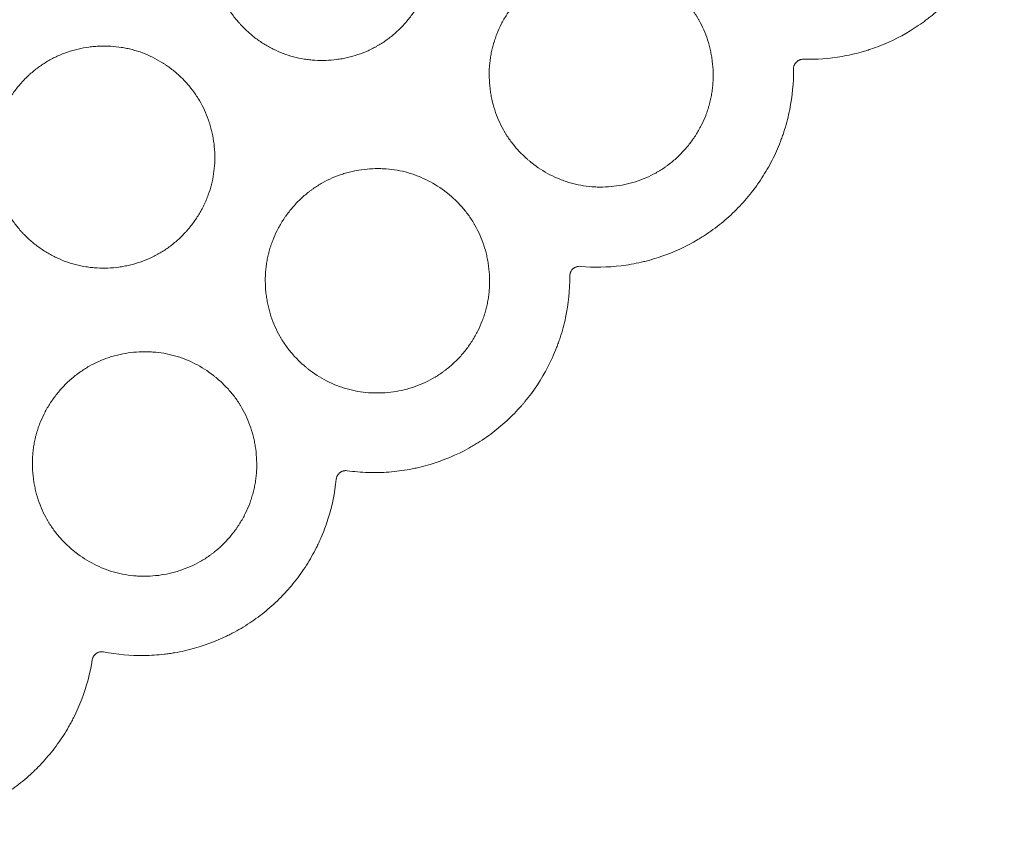
# Model space of a CAD drawing. Units: millimetres. Extents: x 37 to 563, y -268 to 491.
# Drawn here: x 443 to 491, y -228 to -188 of the extents above; entities that cross this region are included whole.
import ezdxf

# ---------------------------------------------------------------- set-up
doc = ezdxf.new("R2010")
doc.units = ezdxf.units.MM
doc.header["$MEASUREMENT"] = 0
doc.layers.add('Predefinito', color=7, linetype='Continuous')

msp = doc.modelspace()

# ---------------------------------------------------------------- linework, layer by layer
at = {"layer": 'Predefinito', "linetype": 'Continuous', "lineweight": 18}
for points, knots in [([(452.499, -184.207), (452.527, -184.031), (452.563, -183.857), (452.653, -183.516), (452.706, -183.348), (452.831, -183.017), (452.901, -182.854), (453, -182.655), (453.02, -182.615), (453.062, -182.536), (453.084, -182.496), (453.149, -182.379), (453.194, -182.302), (453.335, -182.075), (453.537, -181.784), (453.766, -181.512), (453.947, -181.316), (454.009, -181.252), (454.105, -181.158), (454.138, -181.127), (454.203, -181.066), (454.237, -181.035), (454.404, -180.887), (454.681, -180.664), (454.977, -180.471), (455.283, -180.293), (455.441, -180.212), (455.646, -180.12), (455.687, -180.102), (455.769, -180.067), (455.894, -180.017), (456.019, -179.972), (456.272, -179.888), (456.613, -179.793), (456.962, -179.731), (457.182, -179.702), (457.226, -179.697), (457.315, -179.688), (457.359, -179.684), (457.493, -179.673), (457.582, -179.668), (457.847, -179.659), (458.2, -179.665), (458.549, -179.704), (458.81, -179.746), (458.897, -179.762), (459.026, -179.79), (459.07, -179.799), (459.156, -179.82), (459.199, -179.831), (459.413, -179.888), (459.581, -179.943), (459.908, -180.067), (460.228, -180.208), (460.534, -180.379), (460.72, -180.496), (460.758, -180.519), (460.831, -180.568), (460.868, -180.593), (460.977, -180.668), (461.048, -180.72), (461.256, -180.881), (461.523, -181.107), (461.767, -181.356), (461.941, -181.553), (461.997, -181.62), (462.08, -181.723), (462.107, -181.758), (462.161, -181.828), (462.187, -181.864), (462.316, -182.042), (462.412, -182.189), (462.587, -182.49), (462.667, -182.645), (462.812, -182.962), (462.876, -183.125), (462.947, -183.334), (462.961, -183.375), (462.988, -183.46), (463, -183.502), (463.037, -183.63), (463.059, -183.715), (463.12, -183.972), (463.184, -184.317), (463.216, -184.666), (463.227, -184.93), (463.228, -185.019), (463.227, -185.152), (463.227, -185.196), (463.224, -185.285), (463.222, -185.329), (463.21, -185.551), (463.173, -185.902), (463.102, -186.247), (463.014, -186.588), (462.961, -186.756), (462.883, -186.965), (462.867, -187.007), (462.834, -187.09), (462.816, -187.131), (462.763, -187.254), (462.726, -187.335), (462.608, -187.574), (462.436, -187.884), (462.235, -188.177), (462.073, -188.389), (462.017, -188.459), (461.931, -188.562), (461.901, -188.596), (461.842, -188.663), (461.812, -188.696), (461.66, -188.86), (461.406, -189.109), (461.13, -189.332), (460.843, -189.54), (460.693, -189.638), (460.5, -189.75), (460.46, -189.772), (460.382, -189.815), (460.263, -189.878), (460.143, -189.936), (459.899, -190.045), (459.735, -190.109), (459.399, -190.221), (459.228, -190.269), (459.012, -190.318), (458.968, -190.328), (458.881, -190.345), (458.837, -190.354), (458.705, -190.377), (458.617, -190.391), (458.352, -190.425), (458, -190.453), (457.648, -190.448), (457.383, -190.432), (457.295, -190.424), (457.163, -190.41), (457.119, -190.404), (457.031, -190.392), (456.987, -190.386), (456.768, -190.35), (456.596, -190.314), (456.257, -190.223), (456.091, -190.17), (455.764, -190.046), (455.603, -189.976), (455.405, -189.878), (455.366, -189.858), (455.288, -189.816), (455.249, -189.795), (455.133, -189.731), (455.058, -189.686), (454.835, -189.546), (454.547, -189.347), (454.28, -189.121), (454.088, -188.942), (454.025, -188.881), (453.933, -188.786), (453.902, -188.754), (453.842, -188.689), (453.812, -188.657), (453.667, -188.492), (453.448, -188.219), (453.257, -187.928), (453.081, -187.627), (453.001, -187.471), (452.909, -187.271), (452.891, -187.23), (452.857, -187.149), (452.84, -187.108), (452.791, -186.985), (452.76, -186.902), (452.675, -186.653), (452.578, -186.317), (452.513, -185.972), (452.476, -185.71), (452.466, -185.623), (452.45, -185.446), (452.444, -185.357), (452.433, -185.091), (452.434, -184.914), (452.453, -184.56), (452.472, -184.384), (452.499, -184.207)], [0, 0, 0, 0, 0.015625, 0.015625, 0.03125, 0.03125, 0.046875, 0.046875, 0.050781, 0.050781, 0.054688, 0.054688, 0.0625, 0.0625, 0.078125, 0.09375, 0.09375, 0.101563, 0.101563, 0.105469, 0.105469, 0.109375, 0.109375, 0.125, 0.140625, 0.140625, 0.15625, 0.15625, 0.160156, 0.160156, 0.164063, 0.171875, 0.171875, 0.1875, 0.203125, 0.203125, 0.207031, 0.207031, 0.210938, 0.210938, 0.21875, 0.21875, 0.234375, 0.25, 0.25, 0.257813, 0.257813, 0.261719, 0.261719, 0.265625, 0.265625, 0.28125, 0.28125, 0.296875, 0.3125, 0.3125, 0.316406, 0.316406, 0.320313, 0.320313, 0.328125, 0.328125, 0.34375, 0.359375, 0.359375, 0.367188, 0.367188, 0.371094, 0.371094, 0.375, 0.375, 0.390625, 0.390625, 0.40625, 0.40625, 0.421875, 0.421875, 0.425781, 0.425781, 0.429688, 0.429688, 0.4375, 0.4375, 0.453125, 0.46875, 0.46875, 0.476563, 0.476563, 0.480469, 0.480469, 0.484375, 0.484375, 0.5, 0.515625, 0.515625, 0.53125, 0.53125, 0.535156, 0.535156, 0.539063, 0.539063, 0.546875, 0.546875, 0.5625, 0.578125, 0.578125, 0.585938, 0.585938, 0.589844, 0.589844, 0.59375, 0.59375, 0.609375, 0.625, 0.625, 0.640625, 0.640625, 0.644531, 0.644531, 0.648437, 0.65625, 0.65625, 0.671875, 0.671875, 0.6875, 0.6875, 0.691406, 0.691406, 0.695312, 0.695312, 0.703125, 0.703125, 0.71875, 0.734375, 0.734375, 0.742187, 0.742187, 0.746094, 0.746094, 0.75, 0.75, 0.765625, 0.765625, 0.78125, 0.78125, 0.796875, 0.796875, 0.800781, 0.800781, 0.804687, 0.804687, 0.8125, 0.8125, 0.828125, 0.84375, 0.84375, 0.851562, 0.851562, 0.855469, 0.855469, 0.859375, 0.859375, 0.875, 0.890625, 0.890625, 0.90625, 0.90625, 0.910156, 0.910156, 0.914062, 0.914062, 0.921875, 0.921875, 0.9375, 0.953125, 0.953125, 0.960937, 0.960937, 0.96875, 0.96875, 0.984375, 0.984375, 1, 1, 1, 1]), ([(481.254, -190.39), (481.893, -190.407), (482.522, -190.36), (483.453, -190.198), (483.761, -190.128), (484.144, -190.021), (484.22, -189.999), (484.372, -189.953), (484.448, -189.928), (484.675, -189.852), (484.825, -189.798), (485.562, -189.511), (486.123, -189.224), (486.788, -188.798), (486.985, -188.664), (487.178, -188.523), (487.274, -188.451), (487.305, -188.427), (487.368, -188.378), (487.525, -188.255), (487.677, -188.128), (487.915, -187.919), (488.031, -187.812), (488.596, -187.264), (489.004, -186.782), (489.387, -186.224), (489.409, -186.191), (489.454, -186.125), (489.476, -186.092), (489.541, -185.991), (489.583, -185.924), (489.708, -185.721), (489.788, -185.584), (490.016, -185.168), (490.154, -184.885), (490.4, -184.305), (490.51, -184.009), (490.652, -183.556), (490.695, -183.403), (490.745, -183.21), (490.755, -183.171), (490.774, -183.093), (490.802, -182.977), (490.827, -182.861), (490.972, -182.16), (491.037, -181.529), (491.039, -180.89)], [0, 0, 0, 0, 0.125, 0.125, 0.1875, 0.1875, 0.203125, 0.203125, 0.21875, 0.21875, 0.25, 0.25, 0.375, 0.375, 0.40625, 0.421875, 0.421875, 0.429688, 0.429688, 0.4375, 0.46875, 0.46875, 0.5, 0.5, 0.625, 0.625, 0.632813, 0.632813, 0.640625, 0.640625, 0.65625, 0.65625, 0.6875, 0.6875, 0.75, 0.75, 0.8125, 0.8125, 0.84375, 0.84375, 0.851563, 0.851563, 0.859375, 0.875, 0.875, 1, 1, 1, 1]), ([(466.157, -189.68), (466.163, -189.658), (466.169, -189.637), (466.182, -189.593), (466.201, -189.529), (466.25, -189.379), (466.296, -189.253), (466.394, -189.003), (466.468, -188.841), (466.631, -188.523), (466.721, -188.367), (466.843, -188.178), (466.868, -188.14), (466.919, -188.065), (466.945, -188.028), (467.024, -187.918), (467.078, -187.845), (467.246, -187.634), (467.363, -187.498), (467.611, -187.24), (467.742, -187.117), (467.946, -186.941), (468.051, -186.856), (468.16, -186.774), (468.233, -186.72), (468.27, -186.694), (468.455, -186.565), (468.608, -186.469), (469.077, -186.209), (469.406, -186.069), (469.793, -185.947), (469.836, -185.934), (469.923, -185.91), (469.967, -185.898), (470.097, -185.863), (470.185, -185.843), (470.447, -185.788), (470.624, -185.759), (470.978, -185.719), (471.156, -185.708), (471.379, -185.704), (471.424, -185.704), (471.514, -185.704), (471.559, -185.705), (471.694, -185.709), (471.783, -185.714), (472.227, -185.749), (472.575, -185.811), (473.001, -185.933), (473.085, -185.96), (473.253, -186.018), (473.337, -186.049), (473.586, -186.149), (473.747, -186.223), (474.217, -186.468), (474.513, -186.66), (474.826, -186.908), (474.861, -186.936), (474.929, -186.993), (474.963, -187.022), (475.064, -187.109), (475.13, -187.169), (475.321, -187.352), (475.564, -187.607), (475.781, -187.884), (475.934, -188.1), (476.008, -188.21), (476.077, -188.323), (476.123, -188.4), (476.145, -188.438), (476.255, -188.633), (476.334, -188.791), (476.475, -189.115), (476.537, -189.28), (476.645, -189.616), (476.692, -189.786), (476.74, -190.003), (476.749, -190.047), (476.766, -190.135), (476.774, -190.179), (476.797, -190.311), (476.81, -190.4), (476.843, -190.665), (476.856, -190.842), (476.867, -191.196), (476.863, -191.374), (476.845, -191.64), (476.837, -191.729), (476.822, -191.863), (476.816, -191.907), (476.803, -191.996), (476.797, -192.041), (476.774, -192.174), (476.757, -192.263), (476.728, -192.395), (476.712, -192.461), (476.696, -192.526), (476.684, -192.57), (476.678, -192.592), (476.672, -192.614)], [0, 0, 0, 0, 0.003906, 0.003906, 0.007813, 0.015625, 0.03125, 0.03125, 0.0625, 0.0625, 0.09375, 0.09375, 0.101563, 0.101563, 0.109375, 0.109375, 0.125, 0.125, 0.15625, 0.15625, 0.1875, 0.1875, 0.203125, 0.210938, 0.210938, 0.21875, 0.21875, 0.25, 0.25, 0.3125, 0.3125, 0.320313, 0.320313, 0.328125, 0.328125, 0.34375, 0.34375, 0.375, 0.375, 0.40625, 0.40625, 0.414063, 0.414063, 0.421875, 0.421875, 0.4375, 0.4375, 0.5, 0.5, 0.515625, 0.515625, 0.53125, 0.53125, 0.5625, 0.5625, 0.625, 0.625, 0.632813, 0.632813, 0.640625, 0.640625, 0.65625, 0.65625, 0.6875, 0.71875, 0.71875, 0.734375, 0.742188, 0.742188, 0.75, 0.75, 0.78125, 0.78125, 0.8125, 0.8125, 0.84375, 0.84375, 0.851563, 0.851563, 0.859375, 0.859375, 0.875, 0.875, 0.90625, 0.90625, 0.9375, 0.9375, 0.953125, 0.953125, 0.960938, 0.960938, 0.96875, 0.96875, 0.984375, 0.984375, 0.992188, 0.996094, 0.996094, 1, 1, 1, 1]), ([(441.847, -194.333), (441.874, -194.157), (441.909, -193.983), (441.997, -193.64), (442.049, -193.472), (442.172, -193.14), (442.241, -192.977), (442.339, -192.777), (442.359, -192.737), (442.4, -192.657), (442.421, -192.617), (442.486, -192.5), (442.531, -192.422), (442.671, -192.195), (442.871, -191.901), (443.098, -191.628), (443.278, -191.43), (443.34, -191.366), (443.436, -191.271), (443.468, -191.24), (443.533, -191.178), (443.566, -191.147), (443.733, -190.998), (444.009, -190.772), (444.304, -190.577), (444.61, -190.397), (444.768, -190.314), (444.972, -190.221), (445.013, -190.203), (445.096, -190.168), (445.22, -190.116), (445.346, -190.07), (445.599, -189.984), (445.77, -189.936), (446.115, -189.855), (446.289, -189.822), (446.51, -189.793), (446.554, -189.787), (446.643, -189.777), (446.688, -189.773), (446.822, -189.761), (446.911, -189.756), (447.177, -189.745), (447.531, -189.749), (447.881, -189.786), (448.143, -189.826), (448.23, -189.842), (448.36, -189.869), (448.404, -189.879), (448.49, -189.899), (448.534, -189.91), (448.749, -189.966), (448.917, -190.019), (449.246, -190.142), (449.568, -190.281), (449.875, -190.451), (450.063, -190.567), (450.1, -190.591), (450.174, -190.639), (450.211, -190.664), (450.32, -190.739), (450.392, -190.791), (450.602, -190.95), (450.87, -191.175), (451.116, -191.424), (451.291, -191.62), (451.348, -191.687), (451.431, -191.79), (451.459, -191.825), (451.513, -191.895), (451.539, -191.93), (451.67, -192.108), (451.766, -192.254), (451.944, -192.555), (452.025, -192.71), (452.171, -193.027), (452.237, -193.189), (452.309, -193.398), (452.323, -193.439), (452.35, -193.524), (452.363, -193.566), (452.4, -193.694), (452.423, -193.779), (452.485, -194.035), (452.552, -194.38), (452.585, -194.73), (452.598, -194.994), (452.6, -195.082), (452.6, -195.215), (452.599, -195.26), (452.597, -195.349), (452.595, -195.393), (452.584, -195.615), (452.55, -195.967), (452.481, -196.312), (452.394, -196.654), (452.342, -196.823), (452.266, -197.032), (452.25, -197.074), (452.217, -197.157), (452.2, -197.198), (452.148, -197.322), (452.111, -197.403), (451.995, -197.644), (451.824, -197.955), (451.625, -198.249), (451.464, -198.463), (451.409, -198.533), (451.323, -198.636), (451.294, -198.671), (451.235, -198.739), (451.205, -198.772), (451.054, -198.937), (450.801, -199.188), (450.526, -199.413), (450.239, -199.624), (450.091, -199.722), (449.897, -199.836), (449.858, -199.859), (449.779, -199.902), (449.661, -199.966), (449.54, -200.025), (449.297, -200.135), (449.132, -200.201), (448.797, -200.315), (448.626, -200.364), (448.366, -200.425), (448.278, -200.444), (448.102, -200.476), (448.013, -200.49), (447.749, -200.526), (447.395, -200.557), (447.042, -200.554), (446.777, -200.539), (446.688, -200.532), (446.556, -200.518), (446.512, -200.513), (446.423, -200.501), (446.379, -200.495), (446.159, -200.461), (445.986, -200.425), (445.646, -200.337), (445.479, -200.284), (445.15, -200.162), (444.989, -200.092), (444.79, -199.995), (444.751, -199.975), (444.672, -199.934), (444.633, -199.913), (444.517, -199.849), (444.441, -199.804), (444.216, -199.666), (443.927, -199.467), (443.658, -199.243), (443.465, -199.064), (443.401, -199.003), (443.308, -198.909), (443.278, -198.877), (443.217, -198.812), (443.187, -198.78), (443.04, -198.616), (442.819, -198.344), (442.627, -198.053), (442.449, -197.752), (442.347, -197.558), (442.257, -197.356), (442.221, -197.275), (442.204, -197.234), (442.155, -197.111), (442.124, -197.029), (442.037, -196.78), (441.938, -196.444), (441.871, -196.099), (441.833, -195.838), (441.822, -195.75), (441.805, -195.573), (441.799, -195.485), (441.786, -195.218), (441.786, -195.041), (441.803, -194.687), (441.821, -194.51), (441.847, -194.333)], [0, 0, 0, 0, 0.015625, 0.015625, 0.03125, 0.03125, 0.046875, 0.046875, 0.050781, 0.050781, 0.054688, 0.054688, 0.0625, 0.0625, 0.078125, 0.09375, 0.09375, 0.101563, 0.101563, 0.105469, 0.105469, 0.109375, 0.109375, 0.125, 0.140625, 0.140625, 0.15625, 0.15625, 0.160156, 0.160156, 0.164063, 0.171875, 0.171875, 0.1875, 0.1875, 0.203125, 0.203125, 0.207031, 0.207031, 0.210938, 0.210938, 0.21875, 0.21875, 0.234375, 0.25, 0.25, 0.257813, 0.257813, 0.261719, 0.261719, 0.265625, 0.265625, 0.28125, 0.28125, 0.296875, 0.3125, 0.3125, 0.316406, 0.316406, 0.320313, 0.320313, 0.328125, 0.328125, 0.34375, 0.359375, 0.359375, 0.367188, 0.367188, 0.371094, 0.371094, 0.375, 0.375, 0.390625, 0.390625, 0.40625, 0.40625, 0.421875, 0.421875, 0.425781, 0.425781, 0.429688, 0.429688, 0.4375, 0.4375, 0.453125, 0.46875, 0.46875, 0.476562, 0.476562, 0.480469, 0.480469, 0.484375, 0.484375, 0.5, 0.515625, 0.515625, 0.53125, 0.53125, 0.535156, 0.535156, 0.539062, 0.539062, 0.546875, 0.546875, 0.5625, 0.578125, 0.578125, 0.585937, 0.585937, 0.589844, 0.589844, 0.59375, 0.59375, 0.609375, 0.625, 0.625, 0.640625, 0.640625, 0.644531, 0.644531, 0.648437, 0.65625, 0.65625, 0.671875, 0.671875, 0.6875, 0.6875, 0.695312, 0.695312, 0.703125, 0.703125, 0.71875, 0.734375, 0.734375, 0.742187, 0.742187, 0.746094, 0.746094, 0.75, 0.75, 0.765625, 0.765625, 0.78125, 0.78125, 0.796875, 0.796875, 0.800781, 0.800781, 0.804687, 0.804687, 0.8125, 0.8125, 0.828125, 0.84375, 0.84375, 0.851562, 0.851562, 0.855469, 0.855469, 0.859375, 0.859375, 0.875, 0.890625, 0.890625, 0.90625, 0.910156, 0.910156, 0.914062, 0.914062, 0.921875, 0.921875, 0.9375, 0.953125, 0.953125, 0.960937, 0.960937, 0.96875, 0.96875, 0.984375, 0.984375, 1, 1, 1, 1]), ([(476.672, -192.614), (476.666, -192.635), (476.66, -192.657), (476.647, -192.701), (476.628, -192.765), (476.58, -192.916), (476.534, -193.042), (476.437, -193.293), (476.363, -193.456), (476.201, -193.775), (476.112, -193.931), (475.99, -194.122), (475.965, -194.159), (475.914, -194.235), (475.888, -194.272), (475.81, -194.383), (475.755, -194.455), (475.588, -194.668), (475.47, -194.804), (475.222, -195.063), (475.092, -195.187), (474.887, -195.363), (474.782, -195.449), (474.674, -195.531), (474.6, -195.585), (474.563, -195.612), (474.378, -195.742), (474.225, -195.837), (473.755, -196.099), (473.426, -196.24), (473.038, -196.363), (472.994, -196.376), (472.907, -196.401), (472.864, -196.413), (472.733, -196.447), (472.645, -196.468), (472.382, -196.523), (472.206, -196.552), (471.851, -196.592), (471.672, -196.604), (471.448, -196.608), (471.403, -196.608), (471.313, -196.608), (471.268, -196.607), (471.133, -196.603), (471.044, -196.598), (470.598, -196.563), (470.249, -196.501), (469.823, -196.379), (469.696, -196.339), (469.57, -196.294), (469.486, -196.262), (469.444, -196.246), (469.236, -196.163), (469.075, -196.088), (468.604, -195.842), (468.307, -195.65), (467.994, -195.401), (467.959, -195.373), (467.89, -195.316), (467.856, -195.287), (467.756, -195.199), (467.69, -195.139), (467.498, -194.955), (467.377, -194.828), (467.147, -194.561), (467.038, -194.422), (466.885, -194.205), (466.811, -194.095), (466.741, -193.981), (466.696, -193.904), (466.673, -193.865), (466.564, -193.671), (466.485, -193.512), (466.345, -193.187), (466.282, -193.022), (466.174, -192.685), (466.128, -192.514), (466.08, -192.296), (466.071, -192.252), (466.054, -192.164), (466.046, -192.12), (466.024, -191.987), (466.011, -191.899), (465.979, -191.633), (465.966, -191.456), (465.957, -191.1), (465.961, -190.922), (465.979, -190.655), (465.988, -190.566), (466.004, -190.432), (466.01, -190.388), (466.023, -190.298), (466.03, -190.254), (466.053, -190.12), (466.07, -190.031), (466.1, -189.899), (466.116, -189.833), (466.133, -189.767), (466.144, -189.724), (466.15, -189.702), (466.157, -189.68)], [0, 0, 0, 0, 0.003906, 0.003906, 0.007812, 0.015625, 0.03125, 0.03125, 0.0625, 0.0625, 0.09375, 0.09375, 0.101562, 0.101562, 0.109375, 0.109375, 0.125, 0.125, 0.15625, 0.15625, 0.1875, 0.1875, 0.203125, 0.210937, 0.210937, 0.21875, 0.21875, 0.25, 0.25, 0.3125, 0.3125, 0.320313, 0.320313, 0.328125, 0.328125, 0.34375, 0.34375, 0.375, 0.375, 0.40625, 0.40625, 0.414063, 0.414063, 0.421875, 0.421875, 0.4375, 0.4375, 0.5, 0.5, 0.515625, 0.523438, 0.523438, 0.53125, 0.53125, 0.5625, 0.5625, 0.625, 0.625, 0.632813, 0.632813, 0.640625, 0.640625, 0.65625, 0.65625, 0.6875, 0.6875, 0.71875, 0.71875, 0.734375, 0.742188, 0.742188, 0.75, 0.75, 0.78125, 0.78125, 0.8125, 0.8125, 0.84375, 0.84375, 0.851563, 0.851563, 0.859375, 0.859375, 0.875, 0.875, 0.90625, 0.90625, 0.9375, 0.9375, 0.953125, 0.953125, 0.960938, 0.960938, 0.96875, 0.96875, 0.984375, 0.984375, 0.992188, 0.996094, 0.996094, 1, 1, 1, 1]), ([(480.775, -190.862), (480.775, -190.831), (480.777, -190.8), (480.786, -190.754), (480.79, -190.739), (480.797, -190.716), (480.799, -190.709), (480.804, -190.694), (480.807, -190.687), (480.822, -190.65), (480.837, -190.623), (480.863, -190.584), (480.873, -190.572), (480.893, -190.547), (480.903, -190.536), (480.926, -190.514), (480.937, -190.503), (480.962, -190.484), (480.974, -190.475), (481, -190.458), (481.014, -190.45), (481.042, -190.435), (481.056, -190.429), (481.085, -190.417), (481.1, -190.412), (481.13, -190.404), (481.145, -190.4), (481.191, -190.392), (481.223, -190.389), (481.254, -190.39)], [0, 0, 0, 0, 0.125, 0.125, 0.1875, 0.1875, 0.21875, 0.21875, 0.25, 0.25, 0.375, 0.375, 0.4375, 0.4375, 0.5, 0.5, 0.5625, 0.5625, 0.625, 0.625, 0.6875, 0.6875, 0.75, 0.75, 0.8125, 0.8125, 0.875, 0.875, 1, 1, 1, 1]), ([(470.394, -200.467), (471.062, -200.527), (471.724, -200.516), (472.708, -200.397), (473.035, -200.341), (473.442, -200.248), (473.523, -200.229), (473.686, -200.187), (473.766, -200.165), (474.007, -200.097), (474.166, -200.048), (474.95, -199.78), (475.55, -199.502), (476.193, -199.12), (476.3, -199.054), (476.405, -198.987), (476.475, -198.941), (476.51, -198.918), (476.684, -198.802), (476.82, -198.705), (477.22, -198.406), (477.474, -198.194), (477.959, -197.746), (478.189, -197.509), (478.518, -197.135), (478.651, -196.975), (478.779, -196.81), (478.83, -196.744), (478.855, -196.71), (478.93, -196.61), (478.98, -196.542), (479.22, -196.202), (479.574, -195.641), (479.867, -195.049), (480.063, -194.592), (480.156, -194.361), (480.253, -194.086), (480.293, -193.967), (480.319, -193.888), (480.332, -193.848), (480.394, -193.648), (480.485, -193.327), (480.558, -193.004), (480.72, -192.192), (480.782, -191.532), (480.775, -190.862)], [0, 0, 0, 0, 0.125, 0.125, 0.1875, 0.1875, 0.203125, 0.203125, 0.21875, 0.21875, 0.25, 0.25, 0.375, 0.375, 0.390625, 0.398438, 0.398438, 0.40625, 0.40625, 0.4375, 0.4375, 0.5, 0.5, 0.5625, 0.5625, 0.59375, 0.601563, 0.601563, 0.609375, 0.609375, 0.625, 0.625, 0.6875, 0.75, 0.75, 0.78125, 0.796875, 0.804688, 0.804688, 0.8125, 0.8125, 0.84375, 0.875, 0.875, 1, 1, 1, 1]), ([(455.248, -199.719), (455.254, -199.697), (455.26, -199.675), (455.273, -199.632), (455.292, -199.567), (455.339, -199.417), (455.385, -199.29), (455.482, -199.04), (455.555, -198.877), (455.717, -198.558), (455.806, -198.403), (455.927, -198.212), (455.951, -198.174), (456.002, -198.099), (456.028, -198.062), (456.106, -197.951), (456.16, -197.878), (456.326, -197.665), (456.443, -197.529), (456.69, -197.269), (456.82, -197.145), (457.024, -196.968), (457.128, -196.882), (457.236, -196.8), (457.309, -196.746), (457.346, -196.719), (457.531, -196.588), (457.683, -196.492), (458.152, -196.229), (458.481, -196.087), (458.868, -195.963), (458.911, -195.949), (458.998, -195.924), (459.042, -195.912), (459.173, -195.877), (459.26, -195.856), (459.523, -195.799), (459.699, -195.77), (460.054, -195.728), (460.232, -195.715), (460.457, -195.71), (460.501, -195.709), (460.591, -195.71), (460.636, -195.71), (460.772, -195.714), (460.861, -195.718), (461.307, -195.751), (461.656, -195.812), (462.083, -195.932), (462.168, -195.958), (462.336, -196.015), (462.42, -196.046), (462.67, -196.145), (462.832, -196.219), (463.305, -196.462), (463.602, -196.653), (463.917, -196.899), (463.952, -196.927), (464.02, -196.984), (464.055, -197.013), (464.156, -197.1), (464.222, -197.159), (464.414, -197.342), (464.659, -197.596), (464.877, -197.872), (465.031, -198.087), (465.106, -198.197), (465.176, -198.31), (465.222, -198.387), (465.245, -198.425), (465.355, -198.619), (465.434, -198.778), (465.577, -199.101), (465.64, -199.265), (465.75, -199.601), (465.798, -199.771), (465.847, -199.988), (465.856, -200.032), (465.874, -200.119), (465.882, -200.163), (465.906, -200.296), (465.919, -200.384), (465.953, -200.649), (465.968, -200.826), (465.98, -201.18), (465.977, -201.358), (465.961, -201.625), (465.953, -201.713), (465.938, -201.847), (465.933, -201.892), (465.921, -201.981), (465.914, -202.025), (465.892, -202.159), (465.876, -202.247), (465.847, -202.38), (465.832, -202.446), (465.816, -202.511), (465.805, -202.555), (465.799, -202.577), (465.793, -202.599)], [0, 0, 0, 0, 0.003906, 0.003906, 0.007813, 0.015625, 0.03125, 0.03125, 0.0625, 0.0625, 0.09375, 0.09375, 0.101563, 0.101563, 0.109375, 0.109375, 0.125, 0.125, 0.15625, 0.15625, 0.1875, 0.1875, 0.203125, 0.210938, 0.210938, 0.21875, 0.21875, 0.25, 0.25, 0.3125, 0.3125, 0.320313, 0.320313, 0.328125, 0.328125, 0.34375, 0.34375, 0.375, 0.375, 0.40625, 0.40625, 0.414063, 0.414063, 0.421875, 0.421875, 0.4375, 0.4375, 0.5, 0.5, 0.515625, 0.515625, 0.53125, 0.53125, 0.5625, 0.5625, 0.625, 0.625, 0.632813, 0.632813, 0.640625, 0.640625, 0.65625, 0.65625, 0.6875, 0.71875, 0.71875, 0.734375, 0.742188, 0.742188, 0.75, 0.75, 0.78125, 0.78125, 0.8125, 0.8125, 0.84375, 0.84375, 0.851563, 0.851563, 0.859375, 0.859375, 0.875, 0.875, 0.90625, 0.90625, 0.9375, 0.9375, 0.953125, 0.953125, 0.960938, 0.960938, 0.96875, 0.96875, 0.984375, 0.984375, 0.992188, 0.996094, 0.996094, 1, 1, 1, 1]), ([(465.793, -202.599), (465.787, -202.621), (465.781, -202.642), (465.769, -202.686), (465.75, -202.751), (465.703, -202.901), (465.657, -203.028), (465.561, -203.279), (465.489, -203.443), (465.328, -203.764), (465.24, -203.92), (465.119, -204.111), (465.094, -204.149), (465.044, -204.225), (465.018, -204.263), (464.94, -204.374), (464.886, -204.447), (464.72, -204.661), (464.603, -204.798), (464.356, -205.059), (464.227, -205.183), (464.022, -205.361), (463.918, -205.447), (463.81, -205.53), (463.736, -205.585), (463.7, -205.612), (463.514, -205.743), (463.362, -205.84), (462.893, -206.105), (462.564, -206.248), (462.175, -206.373), (462.132, -206.386), (462.045, -206.412), (462.001, -206.424), (461.87, -206.459), (461.783, -206.481), (461.519, -206.538), (461.342, -206.567), (460.987, -206.61), (460.808, -206.623), (460.583, -206.628), (460.538, -206.628), (460.448, -206.628), (460.403, -206.628), (460.267, -206.624), (460.177, -206.62), (459.731, -206.587), (459.381, -206.527), (458.953, -206.406), (458.825, -206.367), (458.698, -206.322), (458.614, -206.291), (458.572, -206.275), (458.363, -206.192), (458.201, -206.118), (457.728, -205.874), (457.43, -205.683), (457.114, -205.435), (457.08, -205.407), (457.011, -205.35), (456.976, -205.321), (456.875, -205.234), (456.809, -205.174), (456.616, -204.991), (456.494, -204.863), (456.262, -204.597), (456.153, -204.459), (455.999, -204.243), (455.924, -204.132), (455.854, -204.018), (455.808, -203.942), (455.785, -203.903), (455.675, -203.709), (455.596, -203.55), (455.453, -203.226), (455.39, -203.061), (455.281, -202.725), (455.234, -202.553), (455.185, -202.335), (455.176, -202.292), (455.158, -202.204), (455.15, -202.16), (455.127, -202.027), (455.114, -201.939), (455.08, -201.673), (455.066, -201.496), (455.055, -201.14), (455.058, -200.962), (455.076, -200.695), (455.084, -200.606), (455.099, -200.472), (455.105, -200.427), (455.117, -200.338), (455.124, -200.293), (455.146, -200.159), (455.164, -200.07), (455.193, -199.938), (455.208, -199.872), (455.225, -199.806), (455.236, -199.762), (455.242, -199.74), (455.248, -199.719)], [0, 0, 0, 0, 0.003906, 0.003906, 0.007812, 0.015625, 0.03125, 0.03125, 0.0625, 0.0625, 0.09375, 0.09375, 0.101562, 0.101562, 0.109375, 0.109375, 0.125, 0.125, 0.15625, 0.15625, 0.1875, 0.1875, 0.203125, 0.210937, 0.210937, 0.21875, 0.21875, 0.25, 0.25, 0.3125, 0.3125, 0.320313, 0.320313, 0.328125, 0.328125, 0.34375, 0.34375, 0.375, 0.375, 0.40625, 0.40625, 0.414063, 0.414063, 0.421875, 0.421875, 0.4375, 0.4375, 0.5, 0.5, 0.515625, 0.523438, 0.523438, 0.53125, 0.53125, 0.5625, 0.5625, 0.625, 0.625, 0.632813, 0.632813, 0.640625, 0.640625, 0.65625, 0.65625, 0.6875, 0.6875, 0.71875, 0.71875, 0.734375, 0.742188, 0.742188, 0.75, 0.75, 0.78125, 0.78125, 0.8125, 0.8125, 0.84375, 0.84375, 0.851563, 0.851563, 0.859375, 0.859375, 0.875, 0.875, 0.90625, 0.90625, 0.9375, 0.9375, 0.953125, 0.953125, 0.960938, 0.960938, 0.96875, 0.96875, 0.984375, 0.984375, 0.992188, 0.996094, 0.996094, 1, 1, 1, 1]), ([(469.886, -200.934), (469.886, -200.901), (469.889, -200.869), (469.899, -200.822), (469.903, -200.807), (469.91, -200.784), (469.913, -200.776), (469.918, -200.761), (469.922, -200.753), (469.938, -200.716), (469.954, -200.688), (469.982, -200.648), (469.992, -200.636), (470.014, -200.611), (470.025, -200.6), (470.049, -200.578), (470.074, -200.557), (470.1, -200.539), (470.128, -200.523), (470.143, -200.515), (470.172, -200.502), (470.187, -200.496), (470.218, -200.485), (470.233, -200.481), (470.265, -200.473), (470.281, -200.471), (470.329, -200.465), (470.362, -200.464), (470.394, -200.467)], [0, 0, 0, 0, 0.125, 0.125, 0.1875, 0.1875, 0.21875, 0.21875, 0.25, 0.25, 0.375, 0.375, 0.4375, 0.4375, 0.5, 0.5, 0.5625, 0.625, 0.625, 0.6875, 0.6875, 0.75, 0.75, 0.8125, 0.8125, 0.875, 0.875, 1, 1, 1, 1]), ([(459.042, -210.41), (459.382, -210.457), (459.721, -210.486), (460.4, -210.508), (460.738, -210.5), (461.415, -210.449), (461.752, -210.405), (462.173, -210.328), (462.258, -210.311), (462.425, -210.275), (462.509, -210.256), (462.758, -210.196), (462.922, -210.152), (463.736, -209.909), (464.361, -209.647), (465.035, -209.276), (465.109, -209.234), (465.22, -209.169), (465.257, -209.147), (465.33, -209.102), (465.367, -209.08), (465.548, -208.967), (465.691, -208.872), (466.108, -208.579), (466.375, -208.37), (466.885, -207.924), (467.128, -207.687), (467.417, -207.374), (467.503, -207.279), (467.587, -207.182), (467.642, -207.116), (467.67, -207.083), (467.807, -206.918), (467.912, -206.784), (468.419, -206.099), (468.762, -205.516), (469.113, -204.74), (469.179, -204.582), (469.256, -204.382), (469.271, -204.342), (469.301, -204.262), (469.345, -204.141), (469.387, -204.02), (469.519, -203.614), (469.607, -203.287), (469.818, -202.295), (469.888, -201.621), (469.886, -200.934)], [0, 0, 0, 0, 0.0625, 0.0625, 0.125, 0.125, 0.1875, 0.1875, 0.203125, 0.203125, 0.21875, 0.21875, 0.25, 0.25, 0.375, 0.375, 0.390625, 0.390625, 0.398438, 0.398438, 0.40625, 0.40625, 0.4375, 0.4375, 0.5, 0.5, 0.5625, 0.5625, 0.578125, 0.585938, 0.585938, 0.59375, 0.59375, 0.625, 0.625, 0.75, 0.75, 0.78125, 0.78125, 0.789063, 0.789063, 0.796875, 0.8125, 0.8125, 0.875, 0.875, 1, 1, 1, 1]), ([(443.903, -208.654), (443.909, -208.632), (443.915, -208.61), (443.927, -208.567), (443.946, -208.502), (443.993, -208.352), (444.038, -208.225), (444.134, -207.975), (444.206, -207.812), (444.366, -207.493), (444.454, -207.337), (444.574, -207.146), (444.599, -207.108), (444.649, -207.033), (444.675, -206.995), (444.753, -206.884), (444.806, -206.811), (444.972, -206.597), (445.088, -206.461), (445.334, -206.2), (445.463, -206.075), (445.666, -205.897), (445.77, -205.811), (445.878, -205.728), (445.95, -205.673), (445.987, -205.646), (446.172, -205.515), (446.323, -205.418), (446.791, -205.152), (447.119, -205.008), (447.506, -204.883), (447.549, -204.869), (447.636, -204.843), (447.68, -204.831), (447.811, -204.795), (447.898, -204.774), (448.161, -204.716), (448.338, -204.686), (448.693, -204.642), (448.871, -204.629), (449.14, -204.621), (449.23, -204.621), (449.411, -204.625), (449.501, -204.629), (449.947, -204.66), (450.297, -204.719), (450.81, -204.862), (450.98, -204.918), (451.314, -205.049), (451.476, -205.122), (451.95, -205.364), (452.248, -205.554), (452.564, -205.8), (452.599, -205.828), (452.668, -205.884), (452.703, -205.913), (452.804, -205.999), (452.87, -206.059), (453.064, -206.241), (453.187, -206.367), (453.419, -206.632), (453.529, -206.769), (453.684, -206.984), (453.758, -207.094), (453.829, -207.207), (453.876, -207.283), (453.898, -207.321), (454.009, -207.515), (454.089, -207.673), (454.233, -207.995), (454.297, -208.16), (454.408, -208.494), (454.456, -208.665), (454.506, -208.881), (454.516, -208.925), (454.534, -209.012), (454.542, -209.056), (454.566, -209.188), (454.58, -209.277), (454.615, -209.541), (454.63, -209.718), (454.644, -210.072), (454.642, -210.249), (454.627, -210.516), (454.619, -210.605), (454.605, -210.738), (454.6, -210.783), (454.588, -210.872), (454.582, -210.916), (454.561, -211.05), (454.544, -211.138), (454.516, -211.271), (454.502, -211.337), (454.486, -211.402), (454.474, -211.446), (454.469, -211.468), (454.463, -211.49)], [0, 0, 0, 0, 0.003906, 0.003906, 0.007813, 0.015625, 0.03125, 0.03125, 0.0625, 0.0625, 0.09375, 0.09375, 0.101563, 0.101563, 0.109375, 0.109375, 0.125, 0.125, 0.15625, 0.15625, 0.1875, 0.1875, 0.203125, 0.210938, 0.210938, 0.21875, 0.21875, 0.25, 0.25, 0.3125, 0.3125, 0.320313, 0.320313, 0.328125, 0.328125, 0.34375, 0.34375, 0.375, 0.375, 0.40625, 0.40625, 0.421875, 0.421875, 0.4375, 0.4375, 0.5, 0.5, 0.53125, 0.53125, 0.5625, 0.5625, 0.625, 0.625, 0.632813, 0.632813, 0.640625, 0.640625, 0.65625, 0.65625, 0.6875, 0.6875, 0.71875, 0.71875, 0.734375, 0.742188, 0.742188, 0.75, 0.75, 0.78125, 0.78125, 0.8125, 0.8125, 0.84375, 0.84375, 0.851563, 0.851563, 0.859375, 0.859375, 0.875, 0.875, 0.90625, 0.90625, 0.9375, 0.9375, 0.953125, 0.953125, 0.960938, 0.960938, 0.96875, 0.96875, 0.984375, 0.984375, 0.992188, 0.996094, 0.996094, 1, 1, 1, 1]), ([(454.463, -211.49), (454.451, -211.533), (454.439, -211.577), (454.414, -211.664), (454.374, -211.793), (454.33, -211.92), (454.235, -212.171), (454.163, -212.335), (454.004, -212.656), (453.916, -212.813), (453.796, -213.005), (453.772, -213.043), (453.722, -213.118), (453.697, -213.156), (453.619, -213.268), (453.565, -213.341), (453.4, -213.556), (453.284, -213.693), (453.038, -213.955), (452.909, -214.081), (452.706, -214.259), (452.602, -214.346), (452.494, -214.43), (452.421, -214.485), (452.384, -214.512), (452.199, -214.644), (452.048, -214.741), (451.579, -215.009), (451.25, -215.154), (450.862, -215.281), (450.819, -215.294), (450.732, -215.32), (450.688, -215.333), (450.557, -215.369), (450.47, -215.39), (450.206, -215.449), (450.029, -215.479), (449.673, -215.523), (449.494, -215.537), (449.269, -215.543), (449.224, -215.544), (449.134, -215.544), (449.088, -215.544), (448.953, -215.541), (448.863, -215.537), (448.415, -215.506), (448.064, -215.447), (447.635, -215.328), (447.507, -215.289), (447.38, -215.245), (447.296, -215.214), (447.254, -215.198), (447.044, -215.116), (446.882, -215.043), (446.407, -214.8), (446.108, -214.609), (445.791, -214.362), (445.756, -214.334), (445.687, -214.278), (445.653, -214.249), (445.551, -214.162), (445.485, -214.102), (445.291, -213.92), (445.168, -213.793), (444.936, -213.527), (444.826, -213.389), (444.671, -213.173), (444.596, -213.063), (444.525, -212.949), (444.478, -212.873), (444.456, -212.834), (444.345, -212.64), (444.265, -212.482), (444.122, -212.159), (444.058, -211.994), (443.947, -211.658), (443.899, -211.487), (443.85, -211.269), (443.84, -211.225), (443.823, -211.138), (443.814, -211.093), (443.791, -210.961), (443.777, -210.873), (443.743, -210.608), (443.728, -210.43), (443.716, -210.075), (443.718, -209.897), (443.735, -209.63), (443.742, -209.541), (443.757, -209.407), (443.763, -209.362), (443.775, -209.273), (443.782, -209.228), (443.803, -209.094), (443.82, -209.006), (443.848, -208.873), (443.863, -208.807), (443.88, -208.741), (443.891, -208.697), (443.897, -208.676), (443.903, -208.654)], [0, 0, 0, 0, 0.007812, 0.007812, 0.015625, 0.03125, 0.03125, 0.0625, 0.0625, 0.09375, 0.09375, 0.101562, 0.101562, 0.109375, 0.109375, 0.125, 0.125, 0.15625, 0.15625, 0.1875, 0.1875, 0.203125, 0.210937, 0.210937, 0.21875, 0.21875, 0.25, 0.25, 0.3125, 0.3125, 0.320313, 0.320313, 0.328125, 0.328125, 0.34375, 0.34375, 0.375, 0.375, 0.40625, 0.40625, 0.414063, 0.414063, 0.421875, 0.421875, 0.4375, 0.4375, 0.5, 0.5, 0.515625, 0.523438, 0.523438, 0.53125, 0.53125, 0.5625, 0.5625, 0.625, 0.625, 0.632813, 0.632813, 0.640625, 0.640625, 0.65625, 0.65625, 0.6875, 0.6875, 0.71875, 0.71875, 0.734375, 0.742188, 0.742188, 0.75, 0.75, 0.78125, 0.78125, 0.8125, 0.8125, 0.84375, 0.84375, 0.851563, 0.851563, 0.859375, 0.859375, 0.875, 0.875, 0.90625, 0.90625, 0.9375, 0.9375, 0.953125, 0.953125, 0.960938, 0.960938, 0.96875, 0.96875, 0.984375, 0.984375, 0.992188, 0.996094, 0.996094, 1, 1, 1, 1]), ([(458.511, -210.827), (458.514, -210.796), (458.52, -210.765), (458.534, -210.72), (458.539, -210.706), (458.549, -210.684), (458.552, -210.677), (458.559, -210.663), (458.562, -210.656), (458.581, -210.621), (458.599, -210.595), (458.63, -210.56), (458.64, -210.548), (458.663, -210.526), (458.675, -210.516), (458.7, -210.496), (458.713, -210.487), (458.739, -210.471), (458.753, -210.463), (458.781, -210.449), (458.795, -210.442), (458.825, -210.431), (458.839, -210.426), (458.87, -210.418), (458.885, -210.414), (458.916, -210.409), (458.931, -210.407), (458.979, -210.404), (459.01, -210.406), (459.042, -210.41)], [0, 0, 0, 0, 0.125, 0.125, 0.1875, 0.1875, 0.21875, 0.21875, 0.25, 0.25, 0.375, 0.375, 0.4375, 0.4375, 0.5, 0.5, 0.5625, 0.5625, 0.625, 0.625, 0.6875, 0.6875, 0.75, 0.75, 0.8125, 0.8125, 0.875, 0.875, 1, 1, 1, 1]), ([(447.186, -219.224), (447.84, -219.353), (448.497, -219.413), (449.485, -219.4), (449.815, -219.379), (450.227, -219.33), (450.31, -219.32), (450.475, -219.296), (450.557, -219.283), (450.803, -219.241), (450.965, -219.209), (451.771, -219.027), (452.395, -218.817), (453.073, -218.507), (453.148, -218.471), (453.297, -218.398), (453.371, -218.36), (453.593, -218.245), (453.738, -218.164), (454.166, -217.911), (454.44, -217.728), (454.969, -217.336), (455.223, -217.127), (455.589, -216.792), (455.708, -216.677), (455.883, -216.499), (455.94, -216.439), (456.054, -216.317), (456.11, -216.256), (456.385, -215.945), (456.797, -215.428), (457.151, -214.873), (457.396, -214.443), (457.513, -214.224), (457.639, -213.963), (457.692, -213.849), (457.726, -213.774), (457.743, -213.735), (457.826, -213.544), (457.951, -213.236), (458.06, -212.924), (458.31, -212.138), (458.444, -211.491), (458.511, -210.827)], [0, 0, 0, 0, 0.125, 0.125, 0.1875, 0.1875, 0.203125, 0.203125, 0.21875, 0.21875, 0.25, 0.25, 0.375, 0.375, 0.390625, 0.390625, 0.40625, 0.40625, 0.4375, 0.4375, 0.5, 0.5, 0.5625, 0.5625, 0.59375, 0.59375, 0.609375, 0.609375, 0.625, 0.625, 0.6875, 0.75, 0.75, 0.78125, 0.796875, 0.804688, 0.804688, 0.8125, 0.8125, 0.84375, 0.875, 0.875, 1, 1, 1, 1]), ([(446.632, -219.611), (446.637, -219.58), (446.645, -219.55), (446.661, -219.506), (446.667, -219.492), (446.678, -219.471), (446.681, -219.464), (446.689, -219.45), (446.693, -219.443), (446.714, -219.409), (446.733, -219.385), (446.766, -219.351), (446.777, -219.34), (446.801, -219.319), (446.813, -219.309), (446.839, -219.291), (446.852, -219.283), (446.88, -219.268), (446.894, -219.261), (446.923, -219.249), (446.938, -219.243), (446.968, -219.233), (446.983, -219.229), (447.013, -219.222), (447.029, -219.22), (447.06, -219.217), (447.076, -219.216), (447.123, -219.215), (447.154, -219.218), (447.186, -219.224)], [0, 0, 0, 0, 0.125, 0.125, 0.1875, 0.1875, 0.21875, 0.21875, 0.25, 0.25, 0.375, 0.375, 0.4375, 0.4375, 0.5, 0.5, 0.5625, 0.5625, 0.625, 0.625, 0.6875, 0.6875, 0.75, 0.75, 0.8125, 0.8125, 0.875, 0.875, 1, 1, 1, 1]), ([(434.85, -227.357), (435.496, -227.523), (436.149, -227.62), (437.136, -227.663), (437.466, -227.66), (437.881, -227.635), (437.964, -227.629), (438.131, -227.615), (438.213, -227.606), (438.461, -227.578), (438.625, -227.555), (439.44, -227.42), (440.075, -227.245), (440.769, -226.974), (440.846, -226.942), (440.999, -226.878), (441.076, -226.844), (441.304, -226.741), (441.453, -226.669), (441.895, -226.44), (442.179, -226.274), (442.729, -225.912), (442.995, -225.717), (443.378, -225.404), (443.504, -225.296), (443.689, -225.128), (443.75, -225.071), (443.87, -224.955), (443.929, -224.897), (444.222, -224.602), (444.662, -224.109), (445.047, -223.575), (445.315, -223.159), (445.444, -222.948), (445.585, -222.694), (445.644, -222.583), (445.683, -222.509), (445.702, -222.472), (445.796, -222.286), (445.938, -221.986), (446.064, -221.68), (446.358, -220.909), (446.528, -220.271), (446.632, -219.611)], [0, 0, 0, 0, 0.125, 0.125, 0.1875, 0.1875, 0.203125, 0.203125, 0.21875, 0.21875, 0.25, 0.25, 0.375, 0.375, 0.390625, 0.390625, 0.40625, 0.40625, 0.4375, 0.4375, 0.5, 0.5, 0.5625, 0.5625, 0.59375, 0.59375, 0.609375, 0.609375, 0.625, 0.625, 0.6875, 0.75, 0.75, 0.78125, 0.796875, 0.804687, 0.804687, 0.8125, 0.8125, 0.84375, 0.875, 0.875, 1, 1, 1, 1])]:
    msp.add_open_spline(points, degree=3, knots=knots, dxfattribs=at)

doc.saveas('drawing.dxf')
